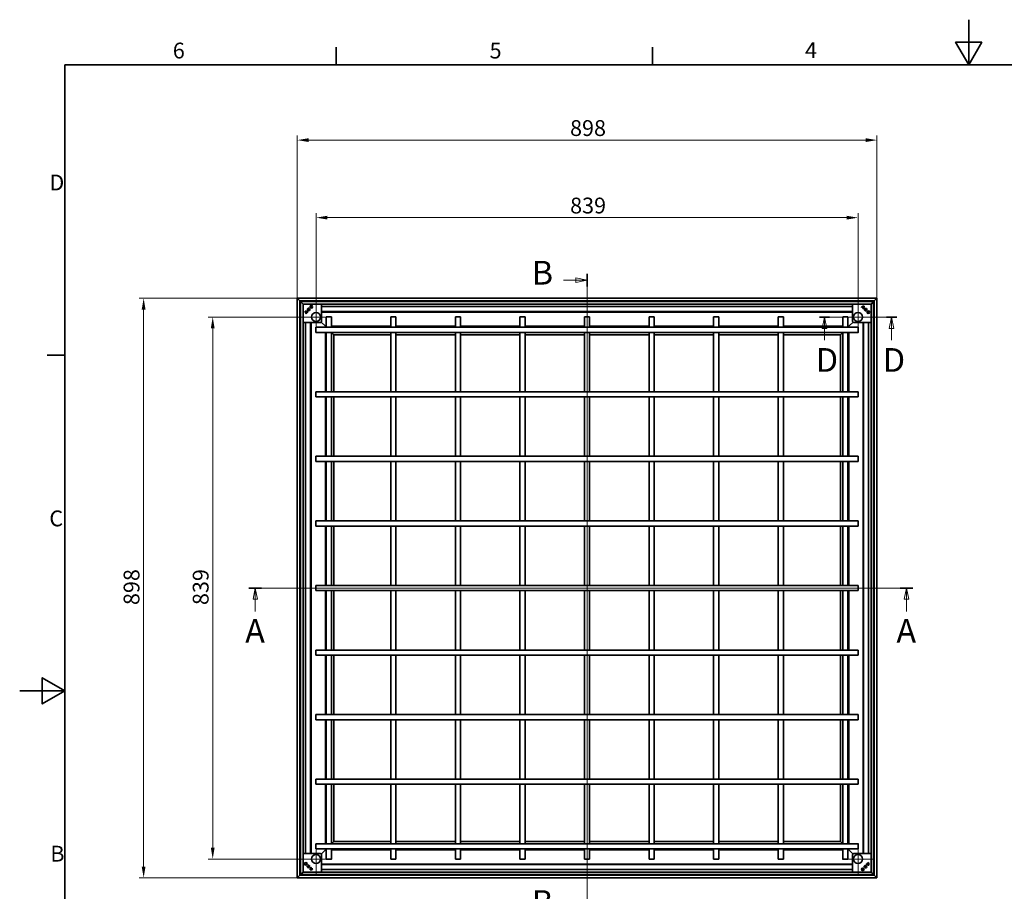
# Model space of a CAD drawing. Units: millimetres. Extents: x 0 to 3435, y 0 to 2079.
# Drawn here: x 0 to 1525, y 729 to 2079 of the extents above; entities that cross this region are included whole.
import ezdxf

# ---------------------------------------------------------------- set-up
doc = ezdxf.new("R2010")
doc.units = ezdxf.units.MM
doc.header["$LTSCALE"] = 7
for name, color, linetype, lineweight, true_color in [('Kóta (ISO)', 5, 'Continuous', 9, 0x0000ff), ('Středová značka (ISO)', 1, 'Continuous', 9, 0xff0000), ('Čára řezu (ISO)', 3, 'Continuous', 18, 0x00ff00)]:
    doc.layers.add(name, color=color, linetype=linetype, lineweight=lineweight, true_color=true_color)
doc.layers.add('Rámeček (ISO)', color=7, linetype='Continuous', lineweight=35)
doc.layers.add('Viditelná (ISO)', color=7, linetype='Continuous', lineweight=35)
doc.styles.add('Text popisu (ISO)', font='TAHOMA.TTF')
doc.styles.add('Text poznámky (ISO)', font='TAHOMA.TTF')
doc.dimstyles.new('Výchozí (ISO)', dxfattribs={"dimscale": 7, "dimtxt": 3.5, "dimasz": 2.5, "dimexe": 1, "dimexo": 0, "dimgap": 0.762, "dimtad": 1, "dimrnd": 1e-08, "dimtxsty": 'Text poznámky (ISO)', "dimcen": 0.09, "dimdle": 10, "dimclrd": 256, "dimclre": 256, "dimclrt": 256, "dimazin": 2, "dimtfac": 1.001486, "dimtmove": 0, "dimatfit": 3, "dimfxl": 0, "dimtolj": 1, "dimlwd": -1, "dimlwe": -1, "dimarcsym": 0})

# ---------------------------------------------------------------- blocks, each defined once
blk = doc.blocks.new('Rámečky Default Border')
at = {"layer": 'Rámeček (ISO)'}
for p, q in [((70, 287), (70, 290.9)), ((140, 287), (140, 290.9)), ((10, 222.75), (6.1, 222.75))]:
    blk.add_line(p, q, dxfattribs=at)
at = {"layer": 'Rámeček (ISO)', "flags": 128}
for points in [[(210, 297), (210, 287), (207.11, 292), (212.89, 292), (210, 287)], [(10, 10), (10, 287), (410, 287), (410, 10), (10, 10)], [(0, 148.5), (10, 148.5), (5, 151.39), (5, 145.61), (10, 148.5)]]:
    blk.add_lwpolyline(points, dxfattribs=at)
at = {"layer": 'Rámeček (ISO)', "char_height": 3.5, "attachment_point": 7, "style": 'Text poznámky (ISO)'}
for s, insert in [('6', (33.88, 287.33)), ('4', (173.78, 287.4)), ('5', (103.98, 287.33)), ('D', (6.57, 258.13)), ('C', (6.56, 183.81)), ('B', (6.78, 109.63))]:
    blk.add_mtext(s, dxfattribs=dict(at, insert=insert))
blk = doc.blocks.new('2dPrevedenyRez0')
at = {"layer": 'Čára řezu (ISO)', "linetype": 'Continuous'}
for p, q in [((50.73, 171.25), (197.64, 171.25)), ((52.13, 171.25), (51.63, 168.75)), ((52.13, 168.75), (52.13, 171.25)), ((52.63, 168.75), (52.13, 171.25)), ((196.24, 171.25), (195.74, 168.75)), ((196.24, 168.75), (196.24, 171.25)), ((196.74, 168.75), (196.24, 171.25)), ((51.63, 168.75), (52.63, 168.75)), ((52.13, 166.05), (52.13, 168.75)), ((195.74, 168.75), (196.74, 168.75)), ((196.24, 166.05), (196.24, 168.75))]:
    blk.add_line(p, q, dxfattribs=at)
at = {"layer": 'Čára řezu (ISO)', "linetype": 'Continuous', "lineweight": 35}
for p, q in [((50.73, 171.25), (53.53, 171.25)), ((194.85, 171.25), (197.64, 171.25))]:
    blk.add_line(p, q, dxfattribs=at)
at = {"layer": 'Čára řezu (ISO)', "linetype": 'Continuous', "flags": 128}
for points in [[(52.63, 168.75), (52.13, 171.25), (51.63, 168.75), (52.63, 168.75)], [(196.74, 168.75), (196.24, 171.25), (195.74, 168.75), (196.74, 168.75)]]:
    blk.add_lwpolyline(points, dxfattribs=at)
at = {"layer": 'Čára řezu (ISO)'}
for points in [[(52.63, 168.75), (52.13, 171.25), (51.63, 168.75), (52.63, 168.75)], [(196.74, 168.75), (196.24, 171.25), (195.74, 168.75), (196.74, 168.75)]]:
    blk.add_solid(points, dxfattribs=at)
at = {"layer": 'Čára řezu (ISO)', "char_height": 5.25, "attachment_point": 7, "style": 'Text popisu (ISO)'}
for insert in [(49.9, 157.5), (194.01, 157.5)]:
    blk.add_mtext('A', dxfattribs=dict(at, insert=insert))
blk = doc.blocks.new('2dPrevedenyRez1')
at = {"layer": 'Čára řezu (ISO)', "linetype": 'Continuous'}
for p, q in [((125.55, 239.37), (123.05, 239.87)), ((123.05, 239.87), (123.05, 238.87)), ((125.55, 98.75), (125.55, 240.76)), ((120.36, 239.37), (123.05, 239.37)), ((123.05, 239.37), (125.55, 239.37)), ((123.05, 238.87), (125.55, 239.37)), ((125.55, 100.14), (123.05, 100.64)), ((123.05, 100.64), (123.05, 99.64)), ((120.36, 100.14), (123.05, 100.14)), ((123.05, 100.14), (125.55, 100.14)), ((123.05, 99.64), (125.55, 100.14))]:
    blk.add_line(p, q, dxfattribs=at)
at = {"layer": 'Čára řezu (ISO)', "linetype": 'Continuous', "lineweight": 35}
for p, q in [((125.55, 237.98), (125.55, 240.76)), ((125.55, 98.75), (125.55, 101.53))]:
    blk.add_line(p, q, dxfattribs=at)
at = {"layer": 'Čára řezu (ISO)', "linetype": 'Continuous', "flags": 128}
for points in [[(123.05, 238.87), (125.55, 239.37), (123.05, 239.87), (123.05, 238.87)], [(123.05, 99.64), (125.55, 100.14), (123.05, 100.64), (123.05, 99.64)]]:
    blk.add_lwpolyline(points, dxfattribs=at)
at = {"layer": 'Čára řezu (ISO)'}
for points in [[(123.05, 238.87), (125.55, 239.37), (123.05, 239.87), (123.05, 238.87)], [(123.05, 99.64), (125.55, 100.14), (123.05, 100.64), (123.05, 99.64)]]:
    blk.add_solid(points, dxfattribs=at)
at = {"layer": 'Čára řezu (ISO)', "char_height": 5.25, "attachment_point": 7, "style": 'Text popisu (ISO)'}
for insert in [(113.32, 236.75), (113.32, 97.51)]:
    blk.add_mtext('B', dxfattribs=dict(at, insert=insert))
blk = doc.blocks.new('*D19')
at = {"layer": 'Defpoints', "color": 0, "transparency": 16777216}
for p in [(192, 1647.6), (430, 1647.6), (430, 749.8)]:
    blk.add_point(p, dxfattribs=at)
at = {"layer": 'Kóta (ISO)', "transparency": 16777216}
for p, q in [((430, 1647.6), (185, 1647.6)), ((192, 767.3), (192, 1630.1)), ((430, 749.8), (185, 749.8))]:
    blk.add_line(p, q, dxfattribs=at)
for points in [[(189, 1630.1), (194.9, 1630.1), (192, 1647.6)], [(189, 767.3), (194.9, 767.3), (192, 749.8)]]:
    blk.add_solid(points, dxfattribs=at)
at = {"layer": 'Kóta (ISO)', "transparency": 16777216, "insert": (161, 1172.4), "char_height": 24.5, "attachment_point": 1, "rotation": 90, "style": 'Text poznámky (ISO)'}
blk.add_mtext('\\A1;898', dxfattribs=at)
blk = doc.blocks.new('*D20')
at = {"layer": 'Defpoints', "color": 0, "transparency": 16777216}
for p in [(299, 1618.4), (434.7, 1618.4), (434.7, 779)]:
    blk.add_point(p, dxfattribs=at)
at = {"layer": 'Kóta (ISO)', "transparency": 16777216}
for p, q in [((434.7, 1618.4), (292, 1618.4)), ((299, 796.5), (299, 1600.9)), ((434.7, 779), (292, 779))]:
    blk.add_line(p, q, dxfattribs=at)
for points in [[(296.1, 1600.9), (301.9, 1600.9), (299, 1618.4)], [(296.1, 796.5), (301.9, 796.5), (299, 779)]]:
    blk.add_solid(points, dxfattribs=at)
at = {"layer": 'Kóta (ISO)', "transparency": 16777216, "insert": (268.1, 1172.4), "char_height": 24.5, "attachment_point": 1, "rotation": 90, "style": 'Text poznámky (ISO)'}
blk.add_mtext('\\A1;839', dxfattribs=at)
blk = doc.blocks.new('*D21')
at = {"layer": 'Defpoints', "color": 0, "transparency": 16777216}
for p in [(1298.6, 1772.4), (459.2, 1642.9), (1298.6, 1642.9)]:
    blk.add_point(p, dxfattribs=at)
at = {"layer": 'Kóta (ISO)', "transparency": 16777216}
for p, q in [((459.2, 1642.9), (459.2, 1779.4)), ((476.7, 1772.4), (1281.1, 1772.4)), ((1298.6, 1642.9), (1298.6, 1779.4))]:
    blk.add_line(p, q, dxfattribs=at)
for points in [[(476.7, 1775.3), (476.7, 1769.5), (459.2, 1772.4)], [(1281.1, 1775.3), (1281.1, 1769.5), (1298.6, 1772.4)]]:
    blk.add_solid(points, dxfattribs=at)
at = {"layer": 'Kóta (ISO)', "transparency": 16777216, "insert": (852.6, 1803.4), "char_height": 24.5, "attachment_point": 1, "style": 'Text poznámky (ISO)'}
blk.add_mtext('\\A1;839', dxfattribs=at)
blk = doc.blocks.new('*D22')
at = {"layer": 'Defpoints', "color": 0, "transparency": 16777216}
for p in [(1327.8, 1892.5), (430, 1647.6), (1327.8, 1647.6)]:
    blk.add_point(p, dxfattribs=at)
at = {"layer": 'Kóta (ISO)', "transparency": 16777216}
for p, q in [((430, 1647.6), (430, 1899.5)), ((447.5, 1892.5), (1310.3, 1892.5)), ((1327.8, 1647.6), (1327.8, 1899.5))]:
    blk.add_line(p, q, dxfattribs=at)
for points in [[(447.5, 1895.4), (447.5, 1889.6), (430, 1892.5)], [(1310.3, 1895.4), (1310.3, 1889.6), (1327.8, 1892.5)]]:
    blk.add_solid(points, dxfattribs=at)
at = {"layer": 'Kóta (ISO)', "transparency": 16777216, "insert": (852.5, 1923.4), "char_height": 24.5, "attachment_point": 1, "style": 'Text poznámky (ISO)'}
blk.add_mtext('\\A1;898', dxfattribs=at)
blk = doc.blocks.new('2dPrevedenyRez2')
at = {"layer": 'Čára řezu (ISO)', "linetype": 'Continuous'}
for p, q in [((176.96, 231.2), (194.06, 231.2)), ((178.09, 231.2), (177.59, 228.7)), ((178.09, 228.7), (178.09, 231.2)), ((178.59, 228.7), (178.09, 231.2)), ((192.92, 231.2), (192.42, 228.7)), ((192.92, 228.7), (192.92, 231.2)), ((193.42, 228.7), (192.92, 231.2)), ((177.59, 228.7), (178.59, 228.7)), ((178.09, 226.08), (178.09, 228.7)), ((192.42, 228.7), (193.42, 228.7)), ((192.92, 226.08), (192.92, 228.7))]:
    blk.add_line(p, q, dxfattribs=at)
at = {"layer": 'Čára řezu (ISO)', "linetype": 'Continuous', "lineweight": 35}
for p, q in [((176.96, 231.2), (179.23, 231.2)), ((191.79, 231.2), (194.06, 231.2))]:
    blk.add_line(p, q, dxfattribs=at)
at = {"layer": 'Čára řezu (ISO)', "linetype": 'Continuous', "flags": 128}
for points in [[(178.59, 228.7), (178.09, 231.2), (177.59, 228.7), (178.59, 228.7)], [(193.42, 228.7), (192.92, 231.2), (192.42, 228.7), (193.42, 228.7)]]:
    blk.add_lwpolyline(points, dxfattribs=at)
at = {"layer": 'Čára řezu (ISO)'}
for points in [[(178.59, 228.7), (178.09, 231.2), (177.59, 228.7), (178.59, 228.7)], [(193.42, 228.7), (192.92, 231.2), (192.42, 228.7), (193.42, 228.7)]]:
    blk.add_solid(points, dxfattribs=at)
at = {"layer": 'Čára řezu (ISO)', "char_height": 5.25, "attachment_point": 7, "style": 'Text popisu (ISO)'}
for insert in [(176.17, 217.45), (191, 217.45)]:
    blk.add_mtext('D', dxfattribs=dict(at, insert=insert))

msp = doc.modelspace()

# ---------------------------------------------------------------- linework, layer by layer
at = {"layer": 'Středová značka (ISO)', "linetype": 'Continuous'}
for p, q in [((459.162, 1642.894), (459.162, 1593.964)), ((1298.562, 1642.894), (1298.562, 1593.964)), ((483.627, 1618.429), (434.697, 1618.429)), ((1323.027, 1618.429), (1274.097, 1618.429)), ((459.162, 803.494), (459.162, 754.564)), ((1298.562, 803.494), (1298.562, 754.564)), ((483.627, 779.029), (434.697, 779.029)), ((1323.027, 779.029), (1274.097, 779.029))]:
    msp.add_line(p, q, dxfattribs=at)
at = {"layer": 'Viditelná (ISO)'}
for p, q in [((429.962, 1647.629), (429.962, 749.829)), ((433.962, 1643.629), (429.962, 1647.629)), ((429.962, 1647.629), (433.962, 1643.629)), ((1327.762, 1647.629), (429.962, 1647.629)), ((1327.762, 1647.629), (1323.762, 1643.629)), ((1323.762, 1643.629), (1327.762, 1647.629)), ((1327.762, 749.829), (1327.762, 1647.629)), ((433.962, 1643.629), (433.962, 753.829)), ((434.962, 1642.629), (433.962, 1643.629)), ((433.962, 1643.629), (434.962, 1642.629)), ((1323.762, 1643.629), (433.962, 1643.629)), ((438.962, 1638.629), (434.962, 1642.629)), ((434.962, 1642.629), (434.962, 754.829)), ((434.962, 1642.629), (438.962, 1638.629)), ((1322.762, 1642.629), (434.962, 1642.629)), ((438.962, 1638.629), (438.962, 758.829)), ((1318.762, 1638.629), (438.962, 1638.629)), ((448.201, 1632.291), (448.044, 1631.705)), ((467.662, 1612.429), (467.662, 1638.629)), ((467.662, 1634.637), (1290.062, 1634.637)), ((1290.062, 1638.629), (1290.062, 1612.429)), ((1304.186, 1633.378), (1303.758, 1633.806)), ((1306.476, 1631.861), (1304.6, 1633.737)), ((1306.815, 1632.381), (1305.119, 1634.076)), ((1322.762, 1642.629), (1318.762, 1638.629)), ((1318.762, 1638.629), (1322.762, 1642.629)), ((1318.762, 758.829), (1318.762, 1638.629)), ((1323.762, 1643.629), (1322.762, 1642.629)), ((1322.762, 1642.629), (1323.762, 1643.629)), ((1322.762, 754.829), (1322.762, 1642.629)), ((1323.762, 753.829), (1323.762, 1643.629)), ((445.211, 1626.682), (443.515, 1624.986)), ((444.214, 1624.053), (443.785, 1623.625)), ((445.73, 1626.343), (443.854, 1624.467)), ((446.573, 1626.412), (446.144, 1625.983)), ((449.62, 1630.891), (449.034, 1630.734)), ((1290.062, 1627.037), (467.662, 1627.037)), ((1290.062, 1626.189), (467.662, 1626.189)), ((474.862, 1618.729), (482.862, 1618.729)), ((474.862, 1602.729), (474.862, 1618.729)), ((482.862, 1602.729), (482.862, 1618.729)), ((574.862, 1618.729), (582.862, 1618.729)), ((574.862, 1602.729), (574.862, 1618.729)), ((582.862, 1602.729), (582.862, 1618.729)), ((674.862, 1618.729), (682.862, 1618.729)), ((674.862, 1602.729), (674.862, 1618.729)), ((682.862, 1602.729), (682.862, 1618.729)), ((774.862, 1618.729), (782.862, 1618.729)), ((774.862, 1602.729), (774.862, 1618.729)), ((782.862, 1602.729), (782.862, 1618.729)), ((874.862, 1618.729), (882.862, 1618.729)), ((874.862, 1618.729), (874.862, 1602.729)), ((882.862, 1618.729), (882.862, 1602.729)), ((974.862, 1618.729), (982.862, 1618.729)), ((974.862, 1618.729), (974.862, 1602.729)), ((982.862, 1618.729), (982.862, 1602.729)), ((1074.862, 1618.729), (1082.862, 1618.729)), ((1074.862, 1618.729), (1074.862, 1602.729)), ((1082.862, 1618.729), (1082.862, 1602.729)), ((1174.862, 1618.729), (1182.862, 1618.729)), ((1174.862, 1618.729), (1174.862, 1602.729)), ((1182.862, 1618.729), (1182.862, 1602.729)), ((1274.862, 1618.729), (1282.862, 1618.729)), ((1274.862, 1618.729), (1274.862, 1602.729)), ((1282.862, 1618.729), (1282.862, 1602.729)), ((1306.545, 1631.019), (1306.116, 1631.448)), ((1311.024, 1627.972), (1310.867, 1628.558)), ((1312.424, 1629.39), (1311.838, 1629.547)), ((438.962, 1609.929), (465.163, 1609.929)), ((442.954, 787.529), (442.954, 1609.929)), ((450.554, 1609.929), (450.554, 787.529)), ((451.402, 1609.929), (451.402, 787.529)), ((458.862, 1594.729), (458.862, 1602.729)), ((1298.862, 1602.729), (458.862, 1602.729)), ((472.985, 1604.607), (466.93, 1610.661)), ((466.93, 1610.661), (472.985, 1604.607)), ((473.485, 1604.107), (472.985, 1604.607)), ((472.985, 1604.607), (473.485, 1604.107)), ((473.485, 1604.107), (474.862, 1602.729)), ((473.485, 1604.107), (473.485, 1602.729)), ((474.862, 1602.729), (473.485, 1604.107)), ((474.862, 1604.107), (473.485, 1604.107)), ((574.862, 1604.107), (482.862, 1604.107)), ((674.862, 1604.107), (582.862, 1604.107)), ((774.862, 1604.107), (682.862, 1604.107)), ((874.862, 1604.107), (782.862, 1604.107)), ((974.862, 1604.107), (882.862, 1604.107)), ((1074.862, 1604.107), (982.862, 1604.107)), ((1174.862, 1604.107), (1082.862, 1604.107)), ((1274.862, 1604.107), (1182.862, 1604.107)), ((1282.862, 1602.729), (1284.24, 1604.107)), ((1284.24, 1604.107), (1282.862, 1602.729)), ((1284.24, 1604.107), (1282.862, 1604.107)), ((1284.74, 1604.607), (1284.24, 1604.107)), ((1284.24, 1604.107), (1284.74, 1604.607)), ((1284.24, 1602.729), (1284.24, 1604.107)), ((1290.794, 1610.661), (1284.74, 1604.607)), ((1284.74, 1604.607), (1290.794, 1610.661)), ((1292.562, 1609.929), (1318.762, 1609.929)), ((1298.862, 1602.729), (1298.862, 1594.729)), ((1306.322, 787.529), (1306.322, 1609.929)), ((1307.17, 787.529), (1307.17, 1609.929)), ((1314.77, 1609.929), (1314.77, 787.529)), ((1298.862, 1594.729), (458.862, 1594.729)), ((473.485, 1594.729), (473.485, 1502.729)), ((474.862, 1502.729), (474.862, 1594.729)), ((482.862, 1594.729), (486.485, 1591.107)), ((486.485, 1591.107), (482.862, 1594.729)), ((482.862, 1502.729), (482.862, 1594.729)), ((486.485, 1591.107), (486.485, 1502.729)), ((574.862, 1591.107), (486.485, 1591.107)), ((574.862, 1502.729), (574.862, 1594.729)), ((582.862, 1502.729), (582.862, 1594.729)), ((674.862, 1591.107), (582.862, 1591.107)), ((674.862, 1502.729), (674.862, 1594.729)), ((682.862, 1502.729), (682.862, 1594.729)), ((774.862, 1591.107), (682.862, 1591.107)), ((774.862, 1502.729), (774.862, 1594.729)), ((782.862, 1502.729), (782.862, 1594.729)), ((874.862, 1591.107), (782.862, 1591.107)), ((874.862, 1594.729), (874.862, 1502.729)), ((882.862, 1594.729), (882.862, 1502.729)), ((974.862, 1591.107), (882.862, 1591.107)), ((974.862, 1594.729), (974.862, 1502.729)), ((982.862, 1594.729), (982.862, 1502.729)), ((1074.862, 1591.107), (982.862, 1591.107)), ((1074.862, 1594.729), (1074.862, 1502.729)), ((1082.862, 1594.729), (1082.862, 1502.729)), ((1174.862, 1591.107), (1082.862, 1591.107)), ((1174.862, 1594.729), (1174.862, 1502.729)), ((1182.862, 1594.729), (1182.862, 1502.729)), ((1271.24, 1591.107), (1182.862, 1591.107)), ((1271.24, 1591.107), (1274.862, 1594.729)), ((1274.862, 1594.729), (1271.24, 1591.107)), ((1271.24, 1502.729), (1271.24, 1591.107)), ((1274.862, 1594.729), (1274.862, 1502.729)), ((1282.862, 1594.729), (1282.862, 1502.729)), ((1284.24, 1502.729), (1284.24, 1594.729)), ((458.862, 1494.729), (458.862, 1502.729)), ((1298.862, 1502.729), (458.862, 1502.729)), ((1298.862, 1494.729), (458.862, 1494.729)), ((473.485, 1494.729), (473.485, 1402.729)), ((474.862, 1402.729), (474.862, 1494.729)), ((482.862, 1402.729), (482.862, 1494.729)), ((486.485, 1494.729), (486.485, 1402.729)), ((574.862, 1402.729), (574.862, 1494.729)), ((582.862, 1402.729), (582.862, 1494.729)), ((674.862, 1402.729), (674.862, 1494.729)), ((682.862, 1402.729), (682.862, 1494.729)), ((774.862, 1402.729), (774.862, 1494.729)), ((782.862, 1402.729), (782.862, 1494.729)), ((874.862, 1494.729), (874.862, 1402.729)), ((882.862, 1494.729), (882.862, 1402.729)), ((974.862, 1494.729), (974.862, 1402.729)), ((982.862, 1494.729), (982.862, 1402.729)), ((1074.862, 1494.729), (1074.862, 1402.729)), ((1082.862, 1494.729), (1082.862, 1402.729)), ((1174.862, 1494.729), (1174.862, 1402.729)), ((1182.862, 1494.729), (1182.862, 1402.729)), ((1271.24, 1402.729), (1271.24, 1494.729)), ((1274.862, 1494.729), (1274.862, 1402.729)), ((1282.862, 1494.729), (1282.862, 1402.729)), ((1284.24, 1402.729), (1284.24, 1494.729)), ((1298.862, 1502.729), (1298.862, 1494.729)), ((458.862, 1394.729), (458.862, 1402.729)), ((1298.862, 1402.729), (458.862, 1402.729)), ((1298.862, 1394.729), (458.862, 1394.729)), ((473.485, 1394.729), (473.485, 1302.729)), ((474.862, 1302.729), (474.862, 1394.729)), ((482.862, 1302.729), (482.862, 1394.729)), ((486.485, 1394.729), (486.485, 1302.729)), ((574.862, 1302.729), (574.862, 1394.729)), ((582.862, 1302.729), (582.862, 1394.729)), ((674.862, 1302.729), (674.862, 1394.729)), ((682.862, 1302.729), (682.862, 1394.729)), ((774.862, 1302.729), (774.862, 1394.729)), ((782.862, 1302.729), (782.862, 1394.729)), ((874.862, 1394.729), (874.862, 1302.729)), ((882.862, 1394.729), (882.862, 1302.729)), ((974.862, 1394.729), (974.862, 1302.729)), ((982.862, 1394.729), (982.862, 1302.729)), ((1074.862, 1394.729), (1074.862, 1302.729)), ((1082.862, 1394.729), (1082.862, 1302.729)), ((1174.862, 1394.729), (1174.862, 1302.729)), ((1182.862, 1394.729), (1182.862, 1302.729)), ((1271.24, 1302.729), (1271.24, 1394.729)), ((1274.862, 1394.729), (1274.862, 1302.729)), ((1282.862, 1394.729), (1282.862, 1302.729)), ((1284.24, 1302.729), (1284.24, 1394.729)), ((1298.862, 1402.729), (1298.862, 1394.729)), ((458.862, 1294.729), (458.862, 1302.729)), ((1298.862, 1302.729), (458.862, 1302.729)), ((1298.862, 1302.729), (1298.862, 1294.729)), ((1298.862, 1294.729), (458.862, 1294.729)), ((473.485, 1294.729), (473.485, 1202.729)), ((474.862, 1202.729), (474.862, 1294.729)), ((482.862, 1202.729), (482.862, 1294.729)), ((486.485, 1294.729), (486.485, 1202.729)), ((574.862, 1202.729), (574.862, 1294.729)), ((582.862, 1202.729), (582.862, 1294.729)), ((674.862, 1202.729), (674.862, 1294.729)), ((682.862, 1202.729), (682.862, 1294.729)), ((774.862, 1202.729), (774.862, 1294.729)), ((782.862, 1202.729), (782.862, 1294.729)), ((874.862, 1294.729), (874.862, 1202.729)), ((882.862, 1294.729), (882.862, 1202.729)), ((974.862, 1294.729), (974.862, 1202.729)), ((982.862, 1294.729), (982.862, 1202.729)), ((1074.862, 1294.729), (1074.862, 1202.729)), ((1082.862, 1294.729), (1082.862, 1202.729)), ((1174.862, 1294.729), (1174.862, 1202.729)), ((1182.862, 1294.729), (1182.862, 1202.729)), ((1271.24, 1202.729), (1271.24, 1294.729)), ((1274.862, 1294.729), (1274.862, 1202.729)), ((1282.862, 1294.729), (1282.862, 1202.729)), ((1284.24, 1202.729), (1284.24, 1294.729)), ((458.862, 1194.729), (458.862, 1202.729)), ((458.862, 1202.729), (1298.862, 1202.729)), ((458.862, 1194.729), (1298.862, 1194.729)), ((473.485, 1194.729), (473.485, 1102.729)), ((474.862, 1102.729), (474.862, 1194.729)), ((482.862, 1102.729), (482.862, 1194.729)), ((486.485, 1194.729), (486.485, 1102.729)), ((574.862, 1102.729), (574.862, 1194.729)), ((582.862, 1102.729), (582.862, 1194.729)), ((674.862, 1102.729), (674.862, 1194.729)), ((682.862, 1102.729), (682.862, 1194.729)), ((774.862, 1102.729), (774.862, 1194.729)), ((782.862, 1102.729), (782.862, 1194.729)), ((874.862, 1194.729), (874.862, 1102.729)), ((882.862, 1194.729), (882.862, 1102.729)), ((974.862, 1194.729), (974.862, 1102.729)), ((982.862, 1194.729), (982.862, 1102.729)), ((1074.862, 1194.729), (1074.862, 1102.729)), ((1082.862, 1194.729), (1082.862, 1102.729)), ((1174.862, 1194.729), (1174.862, 1102.729)), ((1182.862, 1194.729), (1182.862, 1102.729)), ((1271.24, 1102.729), (1271.24, 1194.729)), ((1274.862, 1194.729), (1274.862, 1102.729)), ((1282.862, 1194.729), (1282.862, 1102.729)), ((1284.24, 1102.729), (1284.24, 1194.729)), ((1298.862, 1202.729), (1298.862, 1194.729)), ((458.862, 1094.729), (458.862, 1102.729)), ((458.862, 1102.729), (1298.862, 1102.729)), ((1298.862, 1102.729), (1298.862, 1094.729)), ((458.862, 1094.729), (1298.862, 1094.729)), ((473.485, 1094.729), (473.485, 1002.729)), ((474.862, 1002.729), (474.862, 1094.729)), ((482.862, 1002.729), (482.862, 1094.729)), ((486.485, 1094.729), (486.485, 1002.729)), ((574.862, 1002.729), (574.862, 1094.729)), ((582.862, 1002.729), (582.862, 1094.729)), ((674.862, 1002.729), (674.862, 1094.729)), ((682.862, 1002.729), (682.862, 1094.729)), ((774.862, 1002.729), (774.862, 1094.729)), ((782.862, 1002.729), (782.862, 1094.729)), ((874.862, 1094.729), (874.862, 1002.729)), ((882.862, 1094.729), (882.862, 1002.729)), ((974.862, 1094.729), (974.862, 1002.729)), ((982.862, 1094.729), (982.862, 1002.729)), ((1074.862, 1094.729), (1074.862, 1002.729)), ((1082.862, 1094.729), (1082.862, 1002.729)), ((1174.862, 1094.729), (1174.862, 1002.729)), ((1182.862, 1094.729), (1182.862, 1002.729)), ((1271.24, 1002.729), (1271.24, 1094.729)), ((1274.862, 1094.729), (1274.862, 1002.729)), ((1282.862, 1094.729), (1282.862, 1002.729)), ((1284.24, 1002.729), (1284.24, 1094.729)), ((458.862, 994.729), (458.862, 1002.729)), ((458.862, 1002.729), (1298.862, 1002.729)), ((458.862, 994.729), (1298.862, 994.729)), ((473.485, 994.729), (473.485, 902.729)), ((474.862, 902.729), (474.862, 994.729)), ((482.862, 902.729), (482.862, 994.729)), ((486.485, 994.729), (486.485, 902.729)), ((574.862, 902.729), (574.862, 994.729)), ((582.862, 902.729), (582.862, 994.729)), ((674.862, 902.729), (674.862, 994.729)), ((682.862, 902.729), (682.862, 994.729)), ((774.862, 902.729), (774.862, 994.729)), ((782.862, 902.729), (782.862, 994.729)), ((874.862, 994.729), (874.862, 902.729)), ((882.862, 994.729), (882.862, 902.729)), ((974.862, 994.729), (974.862, 902.729)), ((982.862, 994.729), (982.862, 902.729)), ((1074.862, 994.729), (1074.862, 902.729)), ((1082.862, 994.729), (1082.862, 902.729)), ((1174.862, 994.729), (1174.862, 902.729)), ((1182.862, 994.729), (1182.862, 902.729)), ((1271.24, 902.729), (1271.24, 994.729)), ((1274.862, 994.729), (1274.862, 902.729)), ((1282.862, 994.729), (1282.862, 902.729)), ((1284.24, 902.729), (1284.24, 994.729)), ((1298.862, 1002.729), (1298.862, 994.729)), ((458.862, 894.729), (458.862, 902.729)), ((458.862, 902.729), (1298.862, 902.729)), ((1298.862, 902.729), (1298.862, 894.729)), ((458.862, 894.729), (1298.862, 894.729)), ((473.485, 894.729), (473.485, 802.729)), ((474.862, 802.729), (474.862, 894.729)), ((482.862, 802.729), (482.862, 894.729)), ((486.485, 894.729), (486.485, 806.352)), ((574.862, 802.729), (574.862, 894.729)), ((582.862, 802.729), (582.862, 894.729)), ((674.862, 802.729), (674.862, 894.729)), ((682.862, 802.729), (682.862, 894.729)), ((774.862, 802.729), (774.862, 894.729)), ((782.862, 802.729), (782.862, 894.729)), ((874.862, 894.729), (874.862, 802.729)), ((882.862, 894.729), (882.862, 802.729)), ((974.862, 894.729), (974.862, 802.729)), ((982.862, 894.729), (982.862, 802.729)), ((1074.862, 894.729), (1074.862, 802.729)), ((1082.862, 894.729), (1082.862, 802.729)), ((1174.862, 894.729), (1174.862, 802.729)), ((1182.862, 894.729), (1182.862, 802.729)), ((1271.24, 806.352), (1271.24, 894.729)), ((1274.862, 894.729), (1274.862, 802.729)), ((1282.862, 894.729), (1282.862, 802.729)), ((1284.24, 802.729), (1284.24, 894.729)), ((458.862, 794.729), (458.862, 802.729)), ((458.862, 802.729), (1298.862, 802.729)), ((458.862, 794.729), (1298.862, 794.729)), ((472.985, 792.852), (473.485, 793.352)), ((473.485, 793.352), (472.985, 792.852)), ((474.862, 794.729), (473.485, 793.352)), ((473.485, 794.729), (473.485, 793.352)), ((473.485, 793.352), (474.862, 794.729)), ((473.485, 793.352), (474.862, 793.352)), ((474.862, 778.729), (474.862, 794.729)), ((486.485, 806.352), (482.862, 802.729)), ((482.862, 802.729), (486.485, 806.352)), ((482.862, 778.729), (482.862, 794.729)), ((482.862, 793.352), (574.862, 793.352)), ((486.485, 806.352), (574.862, 806.352)), ((574.862, 778.729), (574.862, 794.729)), ((582.862, 806.352), (674.862, 806.352)), ((582.862, 778.729), (582.862, 794.729)), ((582.862, 793.352), (674.862, 793.352)), ((674.862, 778.729), (674.862, 794.729)), ((682.862, 806.352), (774.862, 806.352)), ((682.862, 778.729), (682.862, 794.729)), ((682.862, 793.352), (774.862, 793.352)), ((774.862, 778.729), (774.862, 794.729)), ((782.862, 806.352), (874.862, 806.352)), ((782.862, 778.729), (782.862, 794.729)), ((782.862, 793.352), (874.862, 793.352)), ((874.862, 794.729), (874.862, 778.729)), ((882.862, 806.352), (974.862, 806.352)), ((882.862, 794.729), (882.862, 778.729)), ((882.862, 793.352), (974.862, 793.352)), ((974.862, 794.729), (974.862, 778.729)), ((982.862, 806.352), (1074.862, 806.352)), ((982.862, 794.729), (982.862, 778.729)), ((982.862, 793.352), (1074.862, 793.352)), ((1074.862, 794.729), (1074.862, 778.729)), ((1082.862, 806.352), (1174.862, 806.352)), ((1082.862, 794.729), (1082.862, 778.729)), ((1082.862, 793.352), (1174.862, 793.352)), ((1174.862, 794.729), (1174.862, 778.729)), ((1182.862, 806.352), (1271.24, 806.352)), ((1182.862, 794.729), (1182.862, 778.729)), ((1182.862, 793.352), (1274.862, 793.352)), ((1274.862, 802.729), (1271.24, 806.352)), ((1271.24, 806.352), (1274.862, 802.729)), ((1274.862, 794.729), (1274.862, 778.729)), ((1284.24, 793.352), (1282.862, 794.729)), ((1282.862, 794.729), (1284.24, 793.352)), ((1282.862, 794.729), (1282.862, 778.729)), ((1282.862, 793.352), (1284.24, 793.352)), ((1284.24, 793.352), (1284.24, 794.729)), ((1284.24, 793.352), (1284.74, 792.852)), ((1284.74, 792.852), (1284.24, 793.352)), ((1298.862, 802.729), (1298.862, 794.729)), ((465.163, 787.529), (438.962, 787.529)), ((466.93, 786.797), (472.985, 792.852)), ((472.985, 792.852), (466.93, 786.797)), ((467.662, 758.829), (467.662, 785.03)), ((482.862, 778.729), (474.862, 778.729)), ((582.862, 778.729), (574.862, 778.729)), ((682.862, 778.729), (674.862, 778.729)), ((782.862, 778.729), (774.862, 778.729)), ((882.862, 778.729), (874.862, 778.729)), ((982.862, 778.729), (974.862, 778.729)), ((1082.862, 778.729), (1074.862, 778.729)), ((1182.862, 778.729), (1174.862, 778.729)), ((1282.862, 778.729), (1274.862, 778.729)), ((1284.74, 792.852), (1290.794, 786.797)), ((1290.794, 786.797), (1284.74, 792.852)), ((1290.062, 785.03), (1290.062, 758.829)), ((1318.762, 787.529), (1292.562, 787.529)), ((445.301, 768.068), (445.886, 767.911)), ((446.701, 769.487), (446.858, 768.901)), ((450.91, 765.078), (452.605, 763.382)), ((451.179, 766.44), (451.608, 766.011)), ((451.248, 765.597), (453.124, 763.721)), ((453.538, 764.081), (453.967, 763.652)), ((467.662, 771.269), (1290.062, 771.269)), ((467.662, 770.421), (1290.062, 770.421)), ((1290.062, 762.821), (467.662, 762.821)), ((1308.105, 766.568), (1308.691, 766.725)), ((1309.523, 765.168), (1309.68, 765.754)), ((1311.152, 771.046), (1311.581, 771.475)), ((1311.994, 771.115), (1313.87, 772.991)), ((1312.514, 770.777), (1314.209, 772.472)), ((1313.511, 773.405), (1313.939, 773.834)), ((429.962, 749.829), (433.962, 753.829)), ((433.962, 753.829), (429.962, 749.829)), ((429.962, 749.829), (1327.762, 749.829)), ((433.962, 753.829), (434.962, 754.829)), ((434.962, 754.829), (433.962, 753.829)), ((433.962, 753.829), (1323.762, 753.829)), ((434.962, 754.829), (438.962, 758.829)), ((438.962, 758.829), (434.962, 754.829)), ((434.962, 754.829), (1322.762, 754.829)), ((438.962, 758.829), (1318.762, 758.829)), ((1318.762, 758.829), (1322.762, 754.829)), ((1322.762, 754.829), (1318.762, 758.829)), ((1322.762, 754.829), (1323.762, 753.829)), ((1323.762, 753.829), (1322.762, 754.829)), ((1323.762, 753.829), (1327.762, 749.829)), ((1327.762, 749.829), (1323.762, 753.829))]:
    msp.add_line(p, q, dxfattribs=at)
for centre, radius in [((451.665, 1634.33), 1.971), ((451.665, 1634.33), 1.365), ((459.162, 1618.429), 6.965), ((1298.562, 1618.429), 6.965), ((1314.463, 1625.926), 1.971), ((1314.463, 1625.926), 1.365), ((459.162, 779.029), 6.965), ((1298.562, 779.029), 6.965), ((443.262, 771.532), 1.971), ((443.262, 771.532), 1.365), ((1306.059, 763.129), 1.971), ((1306.059, 763.129), 1.365)]:
    msp.add_circle(centre, radius, dxfattribs=at)
for centre, radius, start, end in [((447.716, 1630.38), 1.971, 75.730917, 15), ((1307.173, 1630.36), 4.852, 81.423574, 134.74739), ((1307.173, 1630.36), 4.246, 127.305837, 134.711303), ((1307.173, 1630.36), 4.246, 87.73211, 118.934125), ((1303.099, 1634.435), 4.852, 315.25261, 8.576426), ((1303.099, 1634.435), 4.246, 331.065875, 2.26789), ((447.231, 1627.04), 4.852, 171.423574, 224.74739), ((443.157, 1622.966), 4.852, 45.25261, 98.576426), ((447.231, 1627.04), 4.246, 177.73211, 208.934125), ((443.157, 1622.966), 4.246, 61.065875, 92.26789), ((447.231, 1627.04), 4.246, 217.305837, 224.711303), ((443.157, 1622.966), 4.246, 45.288697, 52.694163), ((447.716, 1630.38), 1.365, 76.0558, 15), ((1303.099, 1634.435), 4.246, 315.288697, 322.694163), ((1310.513, 1629.876), 1.971, 345.730917, 285), ((1310.513, 1629.876), 1.365, 346.0558, 285), ((447.211, 767.583), 1.971, 165.730917, 105), ((447.211, 767.583), 1.365, 166.0558, 105), ((454.625, 763.024), 4.852, 135.25261, 188.576426), ((450.551, 767.098), 4.852, 261.423574, 314.74739), ((454.625, 763.024), 4.246, 151.065875, 182.26789), ((450.551, 767.098), 4.246, 267.73211, 298.934125), ((454.625, 763.024), 4.246, 135.288697, 142.694163), ((450.551, 767.098), 4.246, 307.305837, 314.711303), ((1310.009, 767.078), 1.971, 255.730917, 195), ((1310.009, 767.078), 1.365, 256.0558, 195), ((1314.568, 774.492), 4.852, 225.25261, 278.576426), ((1314.568, 774.492), 4.246, 225.288697, 232.694163), ((1314.568, 774.492), 4.246, 241.065875, 272.26789), ((1310.493, 770.418), 4.246, 37.305837, 44.711303), ((1310.493, 770.418), 4.852, 351.423574, 44.74739), ((1310.493, 770.418), 4.246, 357.73211, 28.934125)]:
    msp.add_arc(centre, radius, start, end, dxfattribs=at)
for points in [[(467.662, 1612.429), (467.662, 1612.298), (467.642, 1612.036), (467.55, 1611.653), (467.399, 1611.289), (467.193, 1610.953), (466.937, 1610.654), (466.638, 1610.398), (466.302, 1610.192), (465.938, 1610.042), (465.555, 1609.95), (465.293, 1609.929), (465.163, 1609.929)], [(1292.562, 1609.929), (1292.431, 1609.929), (1292.169, 1609.95), (1291.786, 1610.042), (1291.422, 1610.192), (1291.086, 1610.398), (1290.787, 1610.654), (1290.531, 1610.953), (1290.325, 1611.289), (1290.175, 1611.653), (1290.083, 1612.036), (1290.062, 1612.298), (1290.062, 1612.429)], [(465.163, 787.529), (465.293, 787.529), (465.555, 787.509), (465.938, 787.417), (466.302, 787.266), (466.638, 787.06), (466.937, 786.804), (467.193, 786.505), (467.399, 786.169), (467.55, 785.805), (467.642, 785.422), (467.662, 785.161), (467.662, 785.03)], [(1290.062, 785.03), (1290.062, 785.161), (1290.083, 785.422), (1290.175, 785.805), (1290.325, 786.169), (1290.531, 786.505), (1290.787, 786.804), (1291.086, 787.06), (1291.422, 787.266), (1291.786, 787.417), (1292.169, 787.509), (1292.431, 787.529), (1292.562, 787.529)]]:
    msp.add_open_spline(points, degree=3, dxfattribs=at)

# ---------------------------------------------------------------- block references
at = {"xscale": 7, "yscale": 7, "zscale": 7}
msp.add_blockref('Rámečky Default Border', (0, 0), dxfattribs=at)
at = {"layer": 'Čára řezu (ISO)', "xscale": 7, "yscale": 7, "zscale": 7}
for name in ['2dPrevedenyRez1', '2dPrevedenyRez2', '2dPrevedenyRez0']:
    msp.add_blockref(name, (0, 0), dxfattribs=at)

# ---------------------------------------------------------------- dimensions: what is measured, and where the dimension line sits
at = {"layer": 'Kóta (ISO)'}
for base, p1, p2, angle, picture, middle in [((1327.762, 1892.481), (429.962, 1647.629), (1327.762, 1647.629), 180, '*D22', (878.862, 1892.481)), ((1298.562, 1772.429), (459.162, 1642.894), (1298.562, 1642.894), 180, '*D21', (878.862, 1772.429)), ((191.962, 1647.629), (429.962, 749.829), (429.962, 1647.629), 90, '*D19', (191.962, 1198.729)), ((299.03, 1618.429), (434.697, 779.029), (434.697, 1618.429), 90, '*D20', (299.03, 1198.729))]:
    dim = msp.add_linear_dim(base=base, p1=p1, p2=p2, angle=angle, dimstyle='Výchozí (ISO)', override={"dimdec": 0, "dimtp": 0, "dimtm": 0, "dimtdec": 2, "dimtofl": 0, "dimatfit": 1}, dxfattribs=at)
    dim.commit()
    dim.dimension.update_dxf_attribs({"geometry": picture, "text_midpoint": middle, "dimtype": 160})

doc.saveas('drawing.dxf')
